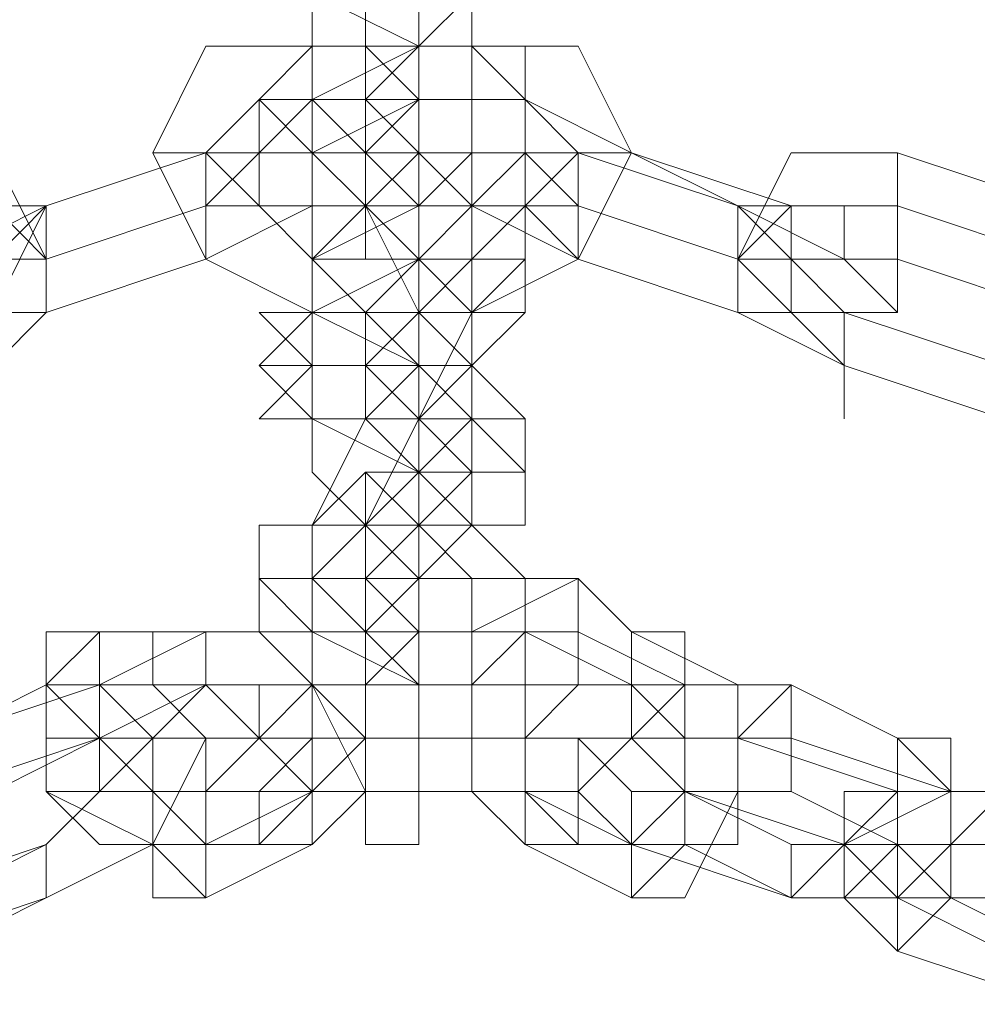
# Model space of a CAD drawing. Units: millimetres. Extents: x 340 to 31402, y 1094 to 32170.
# Drawn here: x 15847 to 15909, y 3968 to 4031 of the extents above; entities that cross this region are included whole.
import ezdxf

# ---------------------------------------------------------------- set-up
doc = ezdxf.new("R2010")
doc.units = ezdxf.units.MM

# ---------------------------------------------------------------- blocks, each defined once
blk = doc.blocks.new('WMF2')
at = {"color": 7, "lineweight": 0}
for points in [[(30273.332, -25397.091), (30273.332, -25395.369), (30273.332, -25391.925), (30273.332, -25388.482)], [(30268.167, -25390.203), (30269.889, -25391.925), (30273.332, -25393.647), (30275.054, -25391.925), (30276.776, -25390.203)], [(30271.61, -25395.369), (30271.61, -25393.647), (30271.61, -25391.925), (30271.61, -25390.203)], [(30273.332, -25390.203), (30273.332, -25391.925), (30273.332, -25395.369), (30273.332, -25398.813)], [(30273.332, -25395.369), (30273.332, -25393.647), (30273.332, -25391.925), (30273.332, -25390.203)], [(30273.332, -25393.647), (30273.332, -25391.925), (30273.332, -25390.203)], [(30269.889, -25391.925), (30269.889, -25393.647), (30273.332, -25393.647), (30275.054, -25393.647), (30275.054, -25391.925)], [(30271.61, -25391.925), (30271.61, -25393.647), (30271.61, -25395.369), (30271.61, -25397.091)], [(30273.332, -25391.925), (30273.332, -25393.647), (30273.332, -25395.369), (30273.332, -25397.091)], [(30273.332, -25391.925), (30273.332, -25393.647), (30273.332, -25395.369)], [(30273.332, -25391.925), (30273.332, -25393.647)], [(30273.332, -25393.647), (30273.332, -25391.925)], [(30269.889, -25402.256), (30266.445, -25400.535), (30264.723, -25397.091), (30266.445, -25393.647), (30269.889, -25393.647)], [(30269.889, -25400.535), (30268.167, -25398.813), (30266.445, -25397.091), (30268.167, -25395.369), (30269.889, -25393.647)], [(30269.889, -25400.535), (30268.167, -25398.813), (30266.445, -25397.091), (30268.167, -25395.369), (30269.889, -25393.647)], [(30276.776, -25395.369), (30275.054, -25393.647), (30273.332, -25393.647), (30269.889, -25395.369), (30268.167, -25397.091)], [(30275.054, -25393.647), (30271.61, -25393.647), (30269.889, -25393.647), (30269.889, -25395.369)], [(30269.889, -25395.369), (30269.889, -25393.647)], [(30269.889, -25393.647), (30269.889, -25395.369)], [(30269.889, -25393.647), (30275.054, -25393.647)], [(30269.889, -25393.647), (30275.054, -25393.647)], [(30269.889, -25393.647), (30275.054, -25393.647)], [(30273.332, -25395.369), (30273.332, -25393.647)], [(30275.054, -25395.369), (30275.054, -25393.647)], [(30275.054, -25395.369), (30275.054, -25393.647)], [(30275.054, -25393.647), (30275.054, -25395.369)], [(30275.054, -25393.647), (30276.776, -25395.369), (30278.498, -25397.091), (30276.776, -25398.813), (30275.054, -25400.535)], [(30275.054, -25393.647), (30278.498, -25393.647), (30280.22, -25397.091), (30278.498, -25400.535), (30275.054, -25402.256)], [(30275.054, -25393.647), (30276.776, -25395.369), (30278.498, -25397.091), (30276.776, -25398.813), (30275.054, -25400.535)], [(30266.445, -25397.091), (30268.167, -25395.369), (30269.889, -25397.091), (30268.167, -25397.091), (30266.445, -25398.813)], [(30269.889, -25398.813), (30268.167, -25398.813), (30268.167, -25397.091), (30268.167, -25395.369), (30269.889, -25395.369)], [(30269.889, -25397.091), (30271.61, -25397.091), (30275.054, -25397.091), (30275.054, -25395.369)], [(30269.889, -25395.369), (30269.889, -25397.091)], [(30276.776, -25395.369), (30275.054, -25395.369), (30273.332, -25395.369), (30269.889, -25397.091)], [(30269.889, -25395.369), (30275.054, -25395.369)], [(30271.61, -25395.369), (30271.61, -25397.091)], [(30271.61, -25395.369), (30271.61, -25397.091)], [(30275.054, -25400.535), (30275.054, -25398.813), (30273.332, -25397.091), (30273.332, -25395.369), (30271.61, -25395.369)], [(30275.054, -25402.256), (30273.332, -25400.535), (30273.332, -25397.091), (30271.61, -25395.369)], [(30271.61, -25395.369), (30271.61, -25397.091)], [(30275.054, -25395.369), (30273.332, -25395.369), (30271.61, -25395.369)], [(30271.61, -25397.091), (30271.61, -25395.369)], [(30273.332, -25397.091), (30273.332, -25395.369)], [(30275.054, -25397.091), (30275.054, -25395.369)], [(30275.054, -25395.369), (30276.776, -25395.369), (30276.776, -25397.091), (30276.776, -25398.813), (30275.054, -25398.813)], [(30276.776, -25397.091), (30276.776, -25395.369)], [(30276.776, -25397.091), (30276.776, -25395.369)], [(30280.22, -25397.091), (30276.776, -25395.369), (30276.776, -25397.091), (30278.498, -25398.813)], [(30259.558, -25403.978), (30261.279, -25402.256), (30261.279, -25400.535), (30259.558, -25397.091), (30256.114, -25397.091)], [(30261.279, -25398.813), (30266.445, -25397.091)], [(30261.279, -25398.813), (30266.445, -25397.091)], [(30261.279, -25398.813), (30266.445, -25397.091)], [(30264.723, -25397.091), (30266.445, -25397.091), (30268.167, -25397.091)], [(30268.167, -25397.091), (30266.445, -25397.091), (30264.723, -25397.091)], [(30266.445, -25398.813), (30266.445, -25397.091)], [(30266.445, -25397.091), (30266.445, -25398.813)], [(30266.445, -25397.091), (30269.889, -25397.091), (30269.889, -25398.813), (30266.445, -25400.535)], [(30266.445, -25397.091), (30268.167, -25397.091), (30268.167, -25398.813), (30266.445, -25398.813)], [(30268.167, -25398.813), (30269.889, -25398.813), (30273.332, -25398.813), (30275.054, -25397.091), (30276.776, -25397.091)], [(30268.167, -25397.091), (30268.167, -25398.813)], [(30269.889, -25397.091), (30269.889, -25398.813)], [(30273.332, -25402.256), (30273.332, -25400.535), (30271.61, -25398.813), (30269.889, -25397.091)], [(30269.889, -25398.813), (30269.889, -25400.535), (30273.332, -25398.813), (30275.054, -25398.813), (30276.776, -25397.091)], [(30269.889, -25397.091), (30269.889, -25398.813)], [(30271.61, -25397.091), (30273.332, -25398.813), (30273.332, -25400.535), (30275.054, -25402.256)], [(30271.61, -25397.091), (30271.61, -25398.813), (30273.332, -25402.256), (30273.332, -25403.978), (30275.054, -25403.978)], [(30271.61, -25397.091), (30271.61, -25398.813)], [(30273.332, -25400.535), (30273.332, -25398.813), (30271.61, -25397.091)], [(30271.61, -25397.091), (30271.61, -25398.813), (30273.332, -25398.813), (30273.332, -25397.091), (30275.054, -25397.091)], [(30273.332, -25398.813), (30273.332, -25397.091)], [(30280.22, -25397.091), (30276.776, -25397.091), (30275.054, -25397.091), (30275.054, -25398.813), (30278.498, -25400.535)], [(30280.22, -25397.091), (30278.498, -25397.091), (30276.776, -25397.091)], [(30278.498, -25397.091), (30276.776, -25397.091), (30276.776, -25398.813), (30278.498, -25398.813)], [(30278.498, -25397.091), (30280.22, -25397.091)], [(30280.22, -25397.091), (30278.498, -25397.091), (30278.498, -25398.813)], [(30278.498, -25398.813), (30278.498, -25397.091), (30280.22, -25397.091)], [(30283.663, -25398.813), (30278.498, -25397.091)], [(30285.385, -25398.813), (30280.22, -25397.091)], [(30283.663, -25398.813), (30280.22, -25397.091)], [(30287.107, -25403.978), (30283.663, -25402.256), (30283.663, -25400.535), (30285.385, -25397.091), (30288.829, -25397.091)], [(30288.829, -25400.535), (30288.829, -25398.813), (30288.829, -25397.091)], [(30288.829, -25397.091), (30293.994, -25398.813)], [(30257.836, -25402.256), (30259.558, -25402.256), (30261.279, -25398.813), (30259.558, -25398.813), (30256.114, -25398.813)], [(30261.279, -25400.535), (30259.558, -25400.535), (30257.836, -25400.535), (30257.836, -25398.813), (30261.279, -25398.813)], [(30261.279, -25402.256), (30257.836, -25402.256), (30257.836, -25400.535), (30261.279, -25398.813)], [(30259.558, -25403.978), (30261.279, -25402.256), (30261.279, -25400.535), (30259.558, -25398.813), (30257.836, -25398.813)], [(30261.279, -25400.535), (30259.558, -25400.535), (30261.279, -25398.813)], [(30261.279, -25400.535), (30261.279, -25398.813)], [(30261.279, -25398.813), (30261.279, -25400.535)], [(30261.279, -25400.535), (30266.445, -25398.813)], [(30266.445, -25398.813), (30261.279, -25400.535)], [(30266.445, -25398.813), (30261.279, -25400.535)], [(30266.445, -25398.813), (30266.445, -25400.535)], [(30266.445, -25400.535), (30266.445, -25398.813)], [(30266.445, -25398.813), (30268.167, -25398.813), (30269.889, -25398.813), (30266.445, -25400.535)], [(30269.889, -25398.813), (30269.889, -25400.535), (30271.61, -25402.256), (30273.332, -25403.978)], [(30275.054, -25398.813), (30273.332, -25398.813), (30271.61, -25398.813), (30269.889, -25400.535), (30269.889, -25402.256)], [(30276.776, -25398.813), (30275.054, -25398.813), (30273.332, -25400.535), (30269.889, -25402.256), (30269.889, -25403.978)], [(30269.889, -25398.813), (30269.889, -25400.535), (30269.889, -25402.256)], [(30269.889, -25402.256), (30269.889, -25400.535), (30269.889, -25398.813)], [(30275.054, -25398.813), (30269.889, -25398.813)], [(30271.61, -25398.813), (30273.332, -25400.535), (30273.332, -25402.256)], [(30275.054, -25400.535), (30275.054, -25398.813)], [(30275.054, -25398.813), (30275.054, -25400.535), (30275.054, -25402.256)], [(30275.054, -25402.256), (30275.054, -25400.535), (30275.054, -25398.813)], [(30278.498, -25398.813), (30276.776, -25398.813), (30275.054, -25398.813), (30276.776, -25398.813), (30278.498, -25400.535)], [(30276.776, -25400.535), (30276.776, -25398.813)], [(30278.498, -25400.535), (30278.498, -25398.813)], [(30278.498, -25398.813), (30278.498, -25400.535)], [(30278.498, -25398.813), (30283.663, -25400.535)], [(30278.498, -25398.813), (30283.663, -25400.535)], [(30283.663, -25400.535), (30278.498, -25398.813)], [(30287.107, -25403.978), (30285.385, -25402.256), (30283.663, -25400.535), (30285.385, -25398.813), (30288.829, -25398.813)], [(30285.385, -25398.813), (30283.663, -25398.813), (30283.663, -25400.535)], [(30283.663, -25400.535), (30283.663, -25398.813), (30285.385, -25398.813)], [(30283.663, -25400.535), (30287.107, -25400.535), (30287.107, -25398.813), (30285.385, -25398.813)], [(30283.663, -25402.256), (30287.107, -25402.256), (30288.829, -25402.256), (30287.107, -25400.535), (30283.663, -25398.813)], [(30283.663, -25400.535), (30285.385, -25400.535), (30283.663, -25398.813)], [(30287.107, -25402.256), (30285.385, -25402.256), (30285.385, -25398.813), (30287.107, -25398.813), (30288.829, -25398.813)], [(30288.829, -25398.813), (30288.829, -25400.535)], [(30288.829, -25398.813), (30293.994, -25400.535)], [(30288.829, -25398.813), (30293.994, -25400.535)], [(30261.279, -25402.256), (30259.558, -25402.256), (30257.836, -25402.256), (30259.558, -25400.535), (30261.279, -25400.535)], [(30261.279, -25400.535), (30261.279, -25402.256)], [(30261.279, -25402.256), (30261.279, -25400.535)], [(30266.445, -25400.535), (30261.279, -25402.256)], [(30266.445, -25400.535), (30261.279, -25402.256)], [(30269.889, -25403.978), (30271.61, -25403.978), (30273.332, -25402.256), (30275.054, -25400.535)], [(30269.889, -25405.7), (30273.332, -25405.7), (30275.054, -25402.256), (30276.776, -25400.535)], [(30275.054, -25400.535), (30269.889, -25400.535)], [(30275.054, -25400.535), (30269.889, -25400.535)], [(30276.776, -25400.535), (30275.054, -25400.535), (30273.332, -25402.256), (30271.61, -25403.978)], [(30275.054, -25400.535), (30273.332, -25400.535), (30271.61, -25402.256)], [(30273.332, -25402.256), (30273.332, -25400.535)], [(30275.054, -25402.256), (30275.054, -25400.535)], [(30275.054, -25402.256), (30275.054, -25400.535)], [(30276.776, -25402.256), (30276.776, -25400.535)], [(30278.498, -25400.535), (30283.663, -25402.256)], [(30278.498, -25400.535), (30283.663, -25402.256)], [(30283.663, -25402.256), (30283.663, -25400.535)], [(30283.663, -25400.535), (30283.663, -25402.256)], [(30283.663, -25402.256), (30285.385, -25402.256), (30287.107, -25402.256), (30285.385, -25400.535), (30283.663, -25400.535)], [(30287.107, -25402.256), (30285.385, -25402.256), (30285.385, -25400.535), (30287.107, -25400.535), (30288.829, -25400.535)], [(30288.829, -25400.535), (30293.994, -25402.256)], [(30269.889, -25402.256), (30269.889, -25403.978)], [(30269.889, -25402.256), (30269.889, -25403.978)], [(30276.776, -25407.422), (30275.054, -25405.7), (30273.332, -25403.978), (30269.889, -25402.256)], [(30275.054, -25402.256), (30269.889, -25402.256)], [(30271.61, -25405.7), (30273.332, -25405.7), (30275.054, -25403.978), (30276.776, -25402.256)], [(30271.61, -25403.978), (30273.332, -25403.978), (30273.332, -25402.256), (30275.054, -25402.256)], [(30271.61, -25402.256), (30271.61, -25403.978)], [(30271.61, -25402.256), (30271.61, -25403.978)], [(30276.776, -25405.7), (30275.054, -25403.978), (30273.332, -25402.256), (30271.61, -25402.256)], [(30273.332, -25403.978), (30273.332, -25402.256)], [(30275.054, -25403.978), (30275.054, -25402.256)], [(30287.107, -25402.256), (30287.107, -25403.978), (30287.107, -25405.7)], [(30287.107, -25403.978), (30287.107, -25402.256)], [(30292.272, -25403.978), (30287.107, -25402.256)], [(30292.272, -25403.978), (30287.107, -25402.256)], [(30269.889, -25403.978), (30269.889, -25405.7)], [(30269.889, -25403.978), (30269.889, -25405.7), (30273.332, -25407.422), (30275.054, -25409.144), (30276.776, -25409.144)], [(30269.889, -25403.978), (30269.889, -25405.7)], [(30275.054, -25407.422), (30273.332, -25405.7), (30271.61, -25403.978), (30269.889, -25403.978)], [(30273.332, -25403.978), (30271.61, -25405.7), (30269.889, -25409.144)], [(30275.054, -25403.978), (30273.332, -25403.978), (30273.332, -25405.7), (30271.61, -25409.144), (30269.889, -25410.866)], [(30271.61, -25403.978), (30271.61, -25405.7)], [(30271.61, -25403.978), (30271.61, -25405.7), (30273.332, -25405.7), (30275.054, -25407.422), (30276.776, -25407.422)], [(30271.61, -25403.978), (30271.61, -25405.7)], [(30275.054, -25405.7), (30273.332, -25405.7), (30273.332, -25403.978), (30271.61, -25403.978)], [(30273.332, -25405.7), (30273.332, -25403.978)], [(30275.054, -25405.7), (30275.054, -25403.978)], [(30292.272, -25405.7), (30287.107, -25403.978)], [(30292.272, -25405.7), (30287.107, -25403.978)], [(30269.889, -25405.7), (30269.889, -25407.422), (30271.61, -25409.144), (30273.332, -25409.144), (30275.054, -25409.144)], [(30269.889, -25410.866), (30271.61, -25409.144), (30273.332, -25407.422), (30273.332, -25405.7)], [(30269.889, -25412.587), (30271.61, -25412.587), (30273.332, -25410.866), (30273.332, -25407.422), (30275.054, -25405.7)], [(30271.61, -25405.7), (30273.332, -25407.422), (30275.054, -25407.422)], [(30275.054, -25405.7), (30273.332, -25407.422), (30273.332, -25409.144), (30271.61, -25410.866)], [(30273.332, -25405.7), (30273.332, -25407.422), (30271.61, -25409.144)], [(30273.332, -25407.422), (30273.332, -25405.7)], [(30275.054, -25407.422), (30275.054, -25405.7)], [(30275.054, -25407.422), (30275.054, -25405.7)], [(30276.776, -25407.422), (30276.776, -25405.7)], [(30276.776, -25410.866), (30275.054, -25409.144), (30273.332, -25409.144), (30271.61, -25407.422), (30269.889, -25409.144)], [(30271.61, -25412.587), (30273.332, -25412.587), (30273.332, -25410.866), (30275.054, -25409.144), (30275.054, -25407.422)], [(30271.61, -25410.866), (30273.332, -25410.866), (30273.332, -25409.144), (30273.332, -25407.422)], [(30275.054, -25409.144), (30275.054, -25407.422)], [(30276.776, -25409.144), (30276.776, -25407.422)], [(30268.167, -25409.144), (30268.167, -25410.866)], [(30276.776, -25410.866), (30275.054, -25410.866), (30273.332, -25409.144), (30269.889, -25409.144), (30268.167, -25409.144)], [(30269.889, -25409.144), (30269.889, -25410.866)], [(30269.889, -25409.144), (30269.889, -25410.866)], [(30275.054, -25410.866), (30273.332, -25410.866), (30271.61, -25409.144), (30271.61, -25410.866)], [(30271.61, -25409.144), (30271.61, -25410.866)], [(30273.332, -25410.866), (30273.332, -25409.144)], [(30273.332, -25409.144), (30273.332, -25412.587), (30273.332, -25416.031), (30273.332, -25417.753)], [(30268.167, -25410.866), (30269.889, -25412.587), (30273.332, -25414.309), (30275.054, -25414.309), (30276.776, -25412.587)], [(30269.889, -25410.866), (30271.61, -25410.866), (30273.332, -25412.587), (30275.054, -25412.587), (30276.776, -25412.587)], [(30269.889, -25410.866), (30269.889, -25412.587)], [(30275.054, -25412.587), (30275.054, -25410.866), (30271.61, -25410.866), (30269.889, -25410.866)], [(30269.889, -25410.866), (30269.889, -25412.587)], [(30271.61, -25412.587), (30271.61, -25410.866)], [(30271.61, -25410.866), (30271.61, -25412.587), (30271.61, -25414.309), (30271.61, -25416.031)], [(30271.61, -25410.866), (30271.61, -25412.587)], [(30271.61, -25410.866), (30271.61, -25412.587)], [(30273.332, -25412.587), (30273.332, -25410.866)], [(30273.332, -25419.475), (30273.332, -25416.031), (30273.332, -25414.309), (30273.332, -25410.866)], [(30273.332, -25410.866), (30273.332, -25412.587), (30273.332, -25414.309), (30273.332, -25416.031)], [(30275.054, -25412.587), (30275.054, -25410.866)], [(30278.498, -25410.866), (30275.054, -25412.587), (30275.054, -25414.309), (30275.054, -25417.753), (30276.776, -25419.475)], [(30276.776, -25412.587), (30276.776, -25410.866)], [(30276.776, -25412.587), (30276.776, -25410.866)], [(30280.22, -25412.587), (30278.498, -25410.866)], [(30261.279, -25412.587), (30261.279, -25414.309), (30261.279, -25417.753), (30264.723, -25419.475), (30266.445, -25421.197)], [(30264.723, -25412.587), (30261.279, -25412.587)], [(30266.445, -25412.587), (30263.001, -25414.309)], [(30269.889, -25419.475), (30271.61, -25417.753), (30269.889, -25414.309), (30268.167, -25412.587), (30264.723, -25412.587)], [(30269.889, -25417.753), (30271.61, -25416.031), (30269.889, -25414.309), (30268.167, -25412.587), (30266.445, -25412.587)], [(30269.889, -25412.587), (30269.889, -25414.309), (30271.61, -25414.309), (30275.054, -25414.309)], [(30271.61, -25417.753), (30271.61, -25416.031), (30271.61, -25414.309), (30271.61, -25412.587)], [(30271.61, -25412.587), (30273.332, -25412.587), (30275.054, -25412.587)], [(30273.332, -25414.309), (30273.332, -25412.587)], [(30273.332, -25417.753), (30273.332, -25416.031), (30273.332, -25414.309), (30273.332, -25412.587)], [(30273.332, -25412.587), (30273.332, -25414.309), (30273.332, -25416.031)], [(30275.054, -25414.309), (30275.054, -25412.587)], [(30276.776, -25412.587), (30275.054, -25412.587), (30275.054, -25414.309), (30275.054, -25417.753), (30276.776, -25419.475)], [(30278.498, -25412.587), (30276.776, -25412.587), (30276.776, -25414.309), (30276.776, -25417.753), (30278.498, -25419.475)], [(30280.22, -25414.309), (30276.776, -25412.587)], [(30281.941, -25414.309), (30278.498, -25412.587)], [(30280.22, -25421.197), (30281.941, -25421.197), (30283.663, -25417.753), (30283.663, -25414.309), (30280.22, -25412.587)], [(30261.279, -25414.309), (30257.836, -25416.031)], [(30263.001, -25414.309), (30257.836, -25416.031)], [(30261.279, -25421.197), (30264.723, -25419.475), (30266.445, -25416.031), (30264.723, -25414.309), (30263.001, -25414.309)], [(30261.279, -25419.475), (30263.001, -25417.753), (30264.723, -25416.031), (30263.001, -25414.309), (30261.279, -25414.309)], [(30261.279, -25414.309), (30261.279, -25416.031), (30261.279, -25417.753), (30263.001, -25419.475), (30264.723, -25419.475)], [(30264.723, -25414.309), (30261.279, -25414.309)], [(30263.001, -25414.309), (30263.001, -25416.031), (30264.723, -25417.753), (30266.445, -25419.475)], [(30266.445, -25414.309), (30263.001, -25416.031)], [(30268.167, -25419.475), (30269.889, -25417.753), (30268.167, -25416.031), (30266.445, -25414.309), (30264.723, -25414.309)], [(30269.889, -25414.309), (30268.167, -25414.309), (30266.445, -25414.309)], [(30268.167, -25417.753), (30269.889, -25416.031), (30268.167, -25416.031), (30268.167, -25414.309), (30266.445, -25414.309)], [(30268.167, -25414.309), (30269.889, -25414.309)], [(30269.889, -25417.753), (30269.889, -25416.031), (30269.889, -25414.309)], [(30269.889, -25414.309), (30269.889, -25416.031), (30269.889, -25417.753)], [(30269.889, -25414.309), (30269.889, -25416.031), (30269.889, -25417.753)], [(30269.889, -25416.031), (30269.889, -25414.309)], [(30275.054, -25414.309), (30269.889, -25414.309)], [(30269.889, -25414.309), (30275.054, -25414.309)], [(30273.332, -25417.753), (30273.332, -25416.031), (30273.332, -25414.309)], [(30275.054, -25417.753), (30275.054, -25416.031), (30275.054, -25414.309)], [(30275.054, -25414.309), (30275.054, -25416.031), (30275.054, -25417.753)], [(30275.054, -25414.309), (30275.054, -25416.031), (30275.054, -25417.753)], [(30275.054, -25416.031), (30275.054, -25414.309)], [(30275.054, -25414.309), (30276.776, -25414.309), (30278.498, -25414.309)], [(30276.776, -25414.309), (30275.054, -25414.309)], [(30276.776, -25414.309), (30276.776, -25416.031), (30276.776, -25417.753)], [(30280.22, -25414.309), (30276.776, -25414.309)], [(30280.22, -25419.475), (30281.941, -25417.753), (30281.941, -25414.309), (30280.22, -25414.309)], [(30280.22, -25419.475), (30281.941, -25417.753), (30281.941, -25416.031), (30280.22, -25414.309)], [(30285.385, -25414.309), (30281.941, -25414.309), (30280.22, -25416.031), (30281.941, -25417.753)], [(30281.941, -25419.475), (30283.663, -25419.475), (30283.663, -25417.753), (30283.663, -25414.309), (30281.941, -25414.309)], [(30288.829, -25416.031), (30285.385, -25414.309)], [(30263.001, -25416.031), (30257.836, -25417.753)], [(30263.001, -25416.031), (30259.558, -25417.753)], [(30261.279, -25421.197), (30264.723, -25419.475), (30264.723, -25417.753), (30264.723, -25416.031), (30263.001, -25416.031)], [(30261.279, -25419.475), (30263.001, -25417.753), (30263.001, -25416.031)], [(30263.001, -25416.031), (30263.001, -25417.753), (30264.723, -25417.753)], [(30269.889, -25416.031), (30266.445, -25416.031), (30264.723, -25416.031)], [(30266.445, -25416.031), (30269.889, -25416.031)], [(30269.889, -25416.031), (30268.167, -25416.031)], [(30268.167, -25416.031), (30269.889, -25416.031)], [(30275.054, -25416.031), (30269.889, -25416.031)], [(30275.054, -25416.031), (30269.889, -25416.031)], [(30269.889, -25416.031), (30275.054, -25416.031)], [(30269.889, -25416.031), (30275.054, -25416.031)], [(30271.61, -25416.031), (30271.61, -25417.753)], [(30273.332, -25416.031), (30273.332, -25417.753)], [(30273.332, -25416.031), (30273.332, -25417.753)], [(30275.054, -25416.031), (30278.498, -25416.031), (30280.22, -25416.031)], [(30278.498, -25416.031), (30275.054, -25416.031)], [(30275.054, -25416.031), (30276.776, -25416.031)], [(30276.776, -25416.031), (30275.054, -25416.031)], [(30285.385, -25416.031), (30281.941, -25416.031), (30278.498, -25416.031), (30278.498, -25417.753), (30280.22, -25419.475)], [(30283.663, -25416.031), (30281.941, -25416.031), (30281.941, -25417.753)], [(30288.829, -25417.753), (30283.663, -25416.031)], [(30290.551, -25417.753), (30285.385, -25416.031)], [(30285.385, -25419.475), (30287.107, -25419.475), (30290.551, -25419.475), (30290.551, -25417.753), (30288.829, -25416.031)], [(30264.723, -25417.753), (30268.167, -25417.753)], [(30269.889, -25417.753), (30268.167, -25417.753), (30266.445, -25417.753)], [(30266.445, -25419.475), (30269.889, -25417.753)], [(30268.167, -25417.753), (30269.889, -25417.753)], [(30275.054, -25417.753), (30269.889, -25417.753)], [(30269.889, -25417.753), (30275.054, -25417.753)], [(30273.332, -25417.753), (30273.332, -25419.475)], [(30275.054, -25417.753), (30276.776, -25417.753), (30278.498, -25417.753)], [(30276.776, -25417.753), (30275.054, -25417.753)], [(30276.776, -25417.753), (30280.22, -25419.475)], [(30285.385, -25417.753), (30281.941, -25417.753), (30280.22, -25417.753), (30280.22, -25419.475), (30281.941, -25419.475)], [(30281.941, -25417.753), (30285.385, -25419.475)], [(30281.941, -25417.753), (30287.107, -25419.475)], [(30288.829, -25419.475), (30285.385, -25417.753)], [(30285.385, -25421.197), (30288.829, -25421.197), (30290.551, -25419.475), (30292.272, -25417.753), (30290.551, -25417.753)], [(30293.994, -25417.753), (30290.551, -25417.753), (30287.107, -25419.475), (30287.107, -25421.197), (30288.829, -25421.197)], [(30292.272, -25417.753), (30290.551, -25417.753), (30288.829, -25417.753), (30287.107, -25419.475), (30288.829, -25421.197)], [(30287.107, -25419.475), (30288.829, -25419.475), (30288.829, -25417.753)], [(30256.114, -25421.197), (30261.279, -25419.475)], [(30257.836, -25421.197), (30261.279, -25419.475)], [(30264.723, -25419.475), (30268.167, -25419.475)], [(30266.445, -25421.197), (30269.889, -25419.475)], [(30276.776, -25419.475), (30280.22, -25419.475)], [(30276.776, -25419.475), (30280.22, -25421.197)], [(30278.498, -25419.475), (30281.941, -25419.475)], [(30280.22, -25419.475), (30285.385, -25421.197)], [(30281.941, -25419.475), (30285.385, -25421.197)], [(30285.385, -25421.197), (30288.829, -25421.197), (30290.551, -25421.197), (30290.551, -25419.475), (30288.829, -25419.475)], [(30292.272, -25419.475), (30290.551, -25419.475), (30288.829, -25419.475), (30287.107, -25421.197), (30288.829, -25422.918)], [(30292.272, -25419.475), (30290.551, -25419.475), (30288.829, -25419.475), (30288.829, -25421.197), (30290.551, -25421.197)], [(30256.114, -25422.918), (30261.279, -25421.197)], [(30257.836, -25422.918), (30261.279, -25421.197)], [(30288.829, -25421.197), (30293.994, -25421.197)], [(30288.829, -25421.197), (30292.272, -25422.918)], [(30290.551, -25421.197), (30293.994, -25422.918)], [(30288.829, -25422.918), (30293.994, -25424.64)]]:
    blk.add_lwpolyline(points, dxfattribs=at)
for points in [[(30273.332, -25395.369), (30273.332, -25393.647), (30271.61, -25393.647), (30273.332, -25395.369)], [(30273.332, -25395.369), (30273.332, -25397.091), (30271.61, -25397.091), (30271.61, -25395.369), (30273.332, -25393.647), (30273.332, -25395.369)], [(30276.776, -25395.369), (30275.054, -25395.369), (30275.054, -25393.647), (30276.776, -25393.647), (30276.776, -25395.369)], [(30268.167, -25397.091), (30269.889, -25397.091), (30271.61, -25397.091), (30269.889, -25395.369), (30268.167, -25395.369), (30268.167, -25397.091)], [(30269.889, -25395.369), (30269.889, -25397.091), (30271.61, -25397.091), (30273.332, -25395.369), (30271.61, -25395.369), (30269.889, -25395.369)], [(30273.332, -25397.091), (30273.332, -25398.813), (30271.61, -25398.813), (30271.61, -25397.091), (30273.332, -25395.369), (30273.332, -25397.091)], [(30273.332, -25395.369), (30271.61, -25395.369), (30273.332, -25395.369)], [(30276.776, -25397.091), (30275.054, -25397.091), (30275.054, -25395.369), (30276.776, -25395.369), (30276.776, -25397.091)], [(30268.167, -25398.813), (30269.889, -25398.813), (30271.61, -25398.813), (30269.889, -25397.091), (30268.167, -25397.091), (30268.167, -25398.813)], [(30269.889, -25397.091), (30268.167, -25397.091), (30268.167, -25398.813), (30269.889, -25398.813), (30269.889, -25397.091)], [(30269.889, -25397.091), (30269.889, -25398.813), (30271.61, -25398.813), (30273.332, -25397.091), (30271.61, -25397.091), (30269.889, -25397.091)], [(30271.61, -25398.813), (30271.61, -25397.091), (30273.332, -25397.091), (30271.61, -25398.813)], [(30271.61, -25397.091), (30273.332, -25397.091), (30273.332, -25398.813), (30271.61, -25397.091)], [(30276.776, -25397.091), (30276.776, -25398.813), (30275.054, -25398.813), (30275.054, -25397.091), (30276.776, -25397.091)], [(30259.558, -25400.535), (30261.279, -25400.535), (30261.279, -25398.813), (30259.558, -25400.535)], [(30273.332, -25402.256), (30273.332, -25400.535), (30271.61, -25400.535), (30271.61, -25398.813), (30271.61, -25400.535), (30273.332, -25400.535), (30273.332, -25402.256)], [(30276.776, -25400.535), (30275.054, -25400.535), (30273.332, -25400.535), (30275.054, -25398.813), (30276.776, -25398.813), (30276.776, -25400.535)], [(30283.663, -25400.535), (30283.663, -25398.813), (30285.385, -25398.813), (30285.385, -25400.535), (30283.663, -25400.535)], [(30273.332, -25400.535), (30271.61, -25402.256), (30273.332, -25402.256), (30273.332, -25400.535)], [(30275.054, -25400.535), (30275.054, -25402.256), (30273.332, -25402.256), (30273.332, -25400.535), (30275.054, -25400.535)], [(30276.776, -25402.256), (30275.054, -25402.256), (30273.332, -25402.256), (30275.054, -25400.535), (30276.776, -25400.535), (30276.776, -25402.256)], [(30285.385, -25400.535), (30285.385, -25402.256), (30287.107, -25402.256), (30288.829, -25402.256), (30288.829, -25400.535), (30287.107, -25400.535), (30285.385, -25400.535)], [(30268.167, -25403.978), (30269.889, -25403.978), (30271.61, -25403.978), (30271.61, -25402.256), (30269.889, -25402.256), (30268.167, -25403.978)], [(30268.167, -25402.256), (30269.889, -25403.978), (30271.61, -25403.978), (30271.61, -25402.256), (30269.889, -25402.256), (30268.167, -25402.256)], [(30271.61, -25403.978), (30273.332, -25403.978), (30273.332, -25402.256), (30273.332, -25403.978), (30271.61, -25403.978)], [(30275.054, -25402.256), (30275.054, -25403.978), (30273.332, -25403.978), (30273.332, -25402.256), (30275.054, -25402.256)], [(30268.167, -25405.7), (30269.889, -25405.7), (30271.61, -25405.7), (30271.61, -25403.978), (30269.889, -25403.978), (30268.167, -25405.7)], [(30268.167, -25403.978), (30269.889, -25405.7), (30271.61, -25405.7), (30271.61, -25403.978), (30269.889, -25403.978), (30268.167, -25403.978)], [(30271.61, -25403.978), (30273.332, -25403.978), (30273.332, -25405.7), (30273.332, -25403.978), (30271.61, -25403.978)], [(30275.054, -25405.7), (30273.332, -25405.7), (30273.332, -25403.978), (30275.054, -25403.978), (30275.054, -25405.7)], [(30273.332, -25405.7), (30273.332, -25407.422), (30271.61, -25407.422), (30271.61, -25409.144), (30271.61, -25407.422), (30273.332, -25407.422), (30273.332, -25405.7)], [(30273.332, -25407.422), (30273.332, -25405.7), (30271.61, -25405.7), (30273.332, -25407.422)], [(30276.776, -25405.7), (30276.776, -25407.422), (30275.054, -25407.422), (30273.332, -25405.7), (30275.054, -25405.7), (30276.776, -25405.7)], [(30275.054, -25407.422), (30273.332, -25407.422), (30273.332, -25405.7), (30275.054, -25405.7), (30275.054, -25407.422)], [(30276.776, -25409.144), (30275.054, -25409.144), (30273.332, -25409.144), (30275.054, -25407.422), (30276.776, -25407.422), (30276.776, -25409.144)], [(30268.167, -25409.144), (30268.167, -25410.866), (30269.889, -25410.866), (30271.61, -25409.144), (30269.889, -25409.144), (30268.167, -25409.144)], [(30269.889, -25410.866), (30271.61, -25410.866), (30273.332, -25410.866), (30271.61, -25409.144), (30269.889, -25409.144), (30269.889, -25410.866)], [(30273.332, -25410.866), (30273.332, -25412.587), (30271.61, -25410.866), (30271.61, -25409.144), (30273.332, -25409.144), (30273.332, -25410.866)], [(30271.61, -25410.866), (30273.332, -25409.144), (30273.332, -25410.866), (30271.61, -25410.866)], [(30271.61, -25409.144), (30273.332, -25410.866), (30271.61, -25410.866), (30271.61, -25409.144)], [(30268.167, -25412.587), (30269.889, -25412.587), (30271.61, -25412.587), (30269.889, -25410.866), (30268.167, -25410.866), (30268.167, -25412.587)], [(30269.889, -25412.587), (30271.61, -25412.587), (30273.332, -25412.587), (30271.61, -25410.866), (30269.889, -25410.866), (30269.889, -25412.587)], [(30273.332, -25412.587), (30273.332, -25414.309), (30271.61, -25412.587), (30271.61, -25410.866), (30273.332, -25410.866), (30273.332, -25412.587)], [(30276.776, -25410.866), (30276.776, -25412.587), (30275.054, -25412.587), (30275.054, -25410.866), (30276.776, -25410.866)], [(30278.498, -25410.866), (30278.498, -25412.587), (30278.498, -25414.309), (30276.776, -25414.309), (30276.776, -25412.587), (30276.776, -25410.866), (30278.498, -25410.866)], [(30263.001, -25412.587), (30261.279, -25414.309), (30263.001, -25416.031), (30263.001, -25414.309), (30263.001, -25412.587)], [(30264.723, -25412.587), (30264.723, -25414.309), (30266.445, -25414.309), (30266.445, -25412.587), (30264.723, -25412.587)], [(30273.332, -25412.587), (30271.61, -25412.587), (30273.332, -25412.587)], [(30273.332, -25412.587), (30271.61, -25414.309), (30273.332, -25414.309), (30273.332, -25412.587)], [(30276.776, -25412.587), (30276.776, -25414.309), (30275.054, -25414.309), (30275.054, -25412.587), (30276.776, -25412.587)], [(30281.941, -25412.587), (30281.941, -25414.309), (30280.22, -25414.309), (30280.22, -25412.587), (30281.941, -25412.587)], [(30263.001, -25414.309), (30261.279, -25414.309), (30261.279, -25416.031), (30263.001, -25416.031), (30263.001, -25414.309)], [(30266.445, -25414.309), (30264.723, -25416.031), (30266.445, -25416.031), (30266.445, -25417.753), (30268.167, -25416.031), (30268.167, -25414.309), (30266.445, -25414.309)], [(30268.167, -25416.031), (30269.889, -25416.031), (30269.889, -25414.309), (30268.167, -25416.031)], [(30276.776, -25416.031), (30276.776, -25414.309), (30275.054, -25414.309), (30275.054, -25416.031), (30276.776, -25416.031)], [(30278.498, -25417.753), (30278.498, -25416.031), (30276.776, -25416.031), (30278.498, -25414.309), (30280.22, -25414.309), (30280.22, -25416.031), (30278.498, -25417.753)], [(30285.385, -25414.309), (30285.385, -25416.031), (30285.385, -25417.753), (30283.663, -25417.753), (30283.663, -25416.031), (30285.385, -25414.309)], [(30263.001, -25416.031), (30263.001, -25417.753), (30261.279, -25417.753), (30263.001, -25417.753), (30263.001, -25416.031)], [(30263.001, -25416.031), (30264.723, -25416.031), (30266.445, -25416.031), (30266.445, -25417.753), (30264.723, -25417.753), (30263.001, -25417.753), (30263.001, -25416.031)], [(30271.61, -25416.031), (30271.61, -25417.753), (30273.332, -25417.753), (30273.332, -25416.031), (30271.61, -25416.031)], [(30271.61, -25416.031), (30273.332, -25416.031), (30271.61, -25416.031)], [(30281.941, -25417.753), (30280.22, -25417.753), (30278.498, -25416.031), (30280.22, -25416.031), (30281.941, -25417.753)], [(30288.829, -25416.031), (30290.551, -25416.031), (30290.551, -25417.753), (30288.829, -25417.753), (30288.829, -25419.475), (30288.829, -25417.753), (30288.829, -25416.031)], [(30266.445, -25421.197), (30264.723, -25421.197), (30264.723, -25419.475), (30264.723, -25417.753), (30266.445, -25417.753), (30266.445, -25419.475), (30266.445, -25421.197)], [(30269.889, -25419.475), (30268.167, -25419.475), (30268.167, -25417.753), (30269.889, -25417.753), (30269.889, -25419.475)], [(30271.61, -25417.753), (30271.61, -25419.475), (30273.332, -25419.475), (30273.332, -25417.753), (30271.61, -25417.753)], [(30276.776, -25419.475), (30278.498, -25419.475), (30278.498, -25417.753), (30276.776, -25417.753), (30276.776, -25419.475)], [(30280.22, -25419.475), (30281.941, -25419.475), (30281.941, -25417.753), (30280.22, -25417.753), (30280.22, -25419.475)], [(30281.941, -25417.753), (30283.663, -25417.753), (30281.941, -25417.753)], [(30288.829, -25419.475), (30288.829, -25417.753), (30287.107, -25417.753), (30287.107, -25419.475), (30288.829, -25419.475)], [(30261.279, -25421.197), (30261.279, -25419.475), (30261.279, -25421.197)], [(30280.22, -25421.197), (30281.941, -25419.475), (30280.22, -25419.475), (30280.22, -25421.197)], [(30285.385, -25421.197), (30287.107, -25419.475), (30285.385, -25419.475), (30285.385, -25421.197)], [(30288.829, -25422.918), (30288.829, -25421.197), (30288.829, -25419.475), (30290.551, -25421.197), (30288.829, -25422.918)], [(30288.829, -25419.475), (30288.829, -25421.197), (30290.551, -25421.197), (30290.551, -25419.475), (30288.829, -25419.475)]]:
    blk.add_lwpolyline(points, close=True, dxfattribs=at)

msp = doc.modelspace()

# ---------------------------------------------------------------- block references
at = {"xscale": 2.001128158401116, "yscale": 2.001128158401116, "zscale": 2.001128158399987}
msp.add_blockref('WMF2', (-44708.275, 54845.542), dxfattribs=at)

doc.saveas('drawing.dxf')
